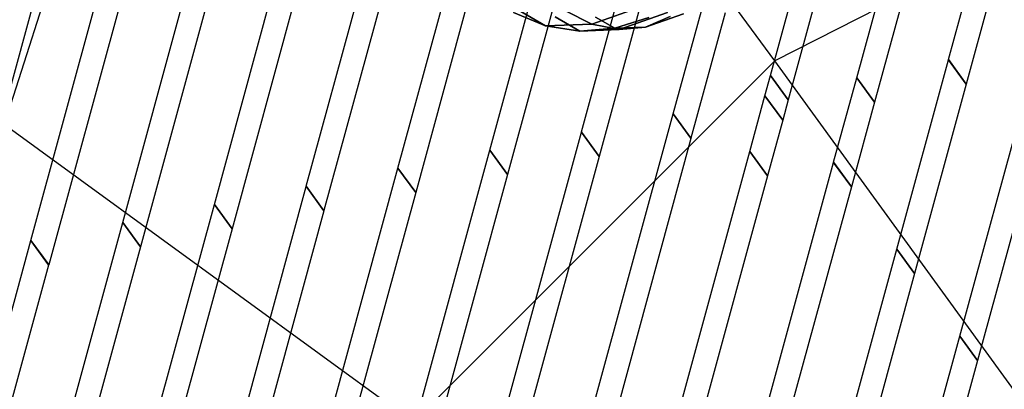
# Model space of a CAD drawing. Extents: x 44225 to 56146, y 6527 to 19161.
# Drawn here: x 49840 to 50417, y 14432 to 14648 of the extents above; entities that cross this region are included whole.
import ezdxf

# ---------------------------------------------------------------- set-up
doc = ezdxf.new("R2010")
doc.units = 0
doc.header["$LTSCALE"] = 350
doc.header["$MEASUREMENT"] = 0
doc.layers.add('UFO-M6-01', color=7, linetype='CONTINUOUS')

msp = doc.modelspace()

# ---------------------------------------------------------------- linework, layer by layer
at = {"layer": 'UFO-M6-01'}
for p, q in [((50279.76432, 14615.7902), (50415.64984, 15113.62509)), ((50426.02109, 15099.3503), (50290.13556, 14601.51542)), ((50383.91476, 14625.04142), (50466.59961, 14927.96848)), ((50476.97085, 14913.69369), (50394.286, 14610.76663)), ((50008.00429, 14550.9557), (50095.0834, 14869.98168)), ((50105.45464, 14855.70689), (50018.37554, 14536.68091)), ((50282.23314, 14624.30057), (50114.31933, 14853.45583)), ((49954.30305, 14540.37294), (50035.35741, 14837.32646)), ((50045.72865, 14823.05167), (49964.67429, 14526.09815)), ((50061.70554, 14561.53845), (50132.01958, 14819.14339)), ((50142.39082, 14804.8686), (50072.07678, 14547.26366)), ((49900.60181, 14529.79018), (49971.97533, 14791.27669)), ((49982.34657, 14777.0019), (49910.97305, 14515.5154)), ((50115.40678, 14572.12121), (50168.95576, 14768.30509)), ((50548.74721, 14759.95288), (50282.23314, 14624.30057)), ((50179.32701, 14754.0303), (50125.77802, 14557.84642)), ((50330.21254, 14614.4551), (50367.10506, 14749.61578)), ((49846.90056, 14519.20743), (49908.59326, 14745.22691)), ((50377.4763, 14735.34099), (50340.58379, 14600.18031)), ((49918.9645, 14730.95213), (49857.2718, 14504.93264)), ((50169.10803, 14582.70397), (50205.89195, 14717.4668)), ((50216.26319, 14703.19201), (50179.47927, 14568.42918)), ((49855.58243, 14684.90235), (49803.57056, 14494.34988)), ((49857.44208, 14669.02123), (49568.69358, 13768.21001)), ((50222.80927, 14593.28672), (50242.82813, 14666.6285)), ((50131.23958, 14654.60806), (50148.10479, 14644.85491)), ((50148.10479, 14644.85491), (50131.23958, 14654.60806)), ((50175.20346, 14645.8871), (50208.41008, 14657.54748)), ((50208.41008, 14657.54748), (50175.20346, 14645.8871)), ((50129.27514, 14652.61548), (50148.10479, 14644.85491)), ((50148.10479, 14644.85491), (50129.27514, 14652.61548)), ((50153.7722, 14650.04191), (50168.11488, 14641.74754)), ((50168.11488, 14641.74754), (50153.7722, 14650.04191)), ((50159.38558, 14653.76239), (50175.20346, 14645.8871)), ((50175.20346, 14645.8871), (50159.38558, 14653.76239)), ((50177.26747, 14649.92962), (50188.53643, 14643.41278)), ((50188.53643, 14643.41278), (50177.26747, 14649.92962)), ((50188.53643, 14643.41278), (50208.58467, 14649.78663)), ((50208.58467, 14649.78663), (50188.53643, 14643.41278)), ((50191.16041, 14642.62535), (50219.40031, 14652.54168)), ((50219.40031, 14652.54168), (50191.16041, 14642.62535)), ((50206.64319, 14644.10246), (50228.83114, 14651.89368)), ((50228.83114, 14651.89368), (50206.64319, 14644.10246)), ((50206.64319, 14644.10246), (50221.05682, 14650.2617)), ((50221.05682, 14650.2617), (50206.64319, 14644.10246)), ((50253.19937, 14652.35371), (50233.18051, 14579.01193)), ((50148.10479, 14644.85491), (50175.20346, 14645.8871)), ((50175.20346, 14645.8871), (50148.10479, 14644.85491)), ((50148.10479, 14644.85491), (50168.11488, 14641.74754)), ((50168.11488, 14641.74754), (50148.10479, 14644.85491)), ((50168.11488, 14641.74754), (50188.53643, 14643.41278)), ((50188.53643, 14643.41278), (50168.11488, 14641.74754)), ((50175.20346, 14645.8871), (50191.16041, 14642.62535)), ((50191.16041, 14642.62535), (50175.20346, 14645.8871)), ((50188.53643, 14643.41278), (50206.64319, 14644.10246)), ((50206.64319, 14644.10246), (50188.53643, 14643.41278)), ((50191.16041, 14642.62535), (50206.64319, 14644.10246)), ((50206.64319, 14644.10246), (50191.16041, 14642.62535)), ((50168.11488, 14641.74754), (50191.16041, 14642.62535)), ((50191.16041, 14642.62535), (50168.11488, 14641.74754)), ((50390.57795, 14463.29396), (50437.61367, 14635.61561)), ((50282.23314, 14624.30057), (50070.68206, 14412.93017)), ((50444.12271, 14401.27838), (50282.23314, 14624.30057)), ((50353.63996, 14514.12561), (50383.91145, 14625.02929)), ((50383.91145, 14625.02929), (50383.91476, 14625.04142)), ((50383.91145, 14625.02929), (50394.28269, 14610.7545)), ((50394.28269, 14610.7545), (50383.91145, 14625.02929)), ((50394.286, 14610.76663), (50383.91476, 14625.04142)), ((50383.91476, 14625.04142), (50394.286, 14610.76663)), ((50447.98491, 14621.34082), (50400.94919, 14449.01917)), ((50276.51052, 14603.86948), (50279.76432, 14615.7902)), ((50290.13556, 14601.51542), (50279.76432, 14615.7902)), ((50279.76432, 14615.7902), (50290.13556, 14601.51542)), ((50316.70196, 14564.95726), (50330.20923, 14614.44297)), ((50330.20923, 14614.44297), (50330.21254, 14614.4551)), ((50330.20923, 14614.44297), (50340.58047, 14600.16819)), ((50340.58047, 14600.16819), (50330.20923, 14614.44297)), ((50340.58379, 14600.18031), (50330.21254, 14614.4551)), ((50330.21254, 14614.4551), (50340.58379, 14600.18031)), ((50394.28269, 14610.7545), (50364.0112, 14499.85082)), ((50394.286, 14610.76663), (50394.28269, 14610.7545)), ((50267.62031, 14571.299), (50276.50683, 14603.85599)), ((50276.50683, 14603.85599), (50286.87808, 14589.5812)), ((50276.50721, 14603.85735), (50276.51015, 14603.86812)), ((50286.87845, 14589.58256), (50276.50721, 14603.85735)), ((50276.51015, 14603.86812), (50286.88139, 14589.59333)), ((50286.88176, 14589.59469), (50276.51052, 14603.86948)), ((50290.13556, 14601.51542), (50286.88176, 14589.59469)), ((50340.58047, 14600.16819), (50327.0732, 14550.68247)), ((50340.58379, 14600.18031), (50340.58047, 14600.16819)), ((50168.11262, 14392.8982), (50222.80368, 14593.26622)), ((50222.80368, 14593.26622), (50233.17492, 14578.99143)), ((50222.80596, 14593.27459), (50222.80699, 14593.27835)), ((50233.1772, 14578.9998), (50222.80596, 14593.27459)), ((50222.80699, 14593.27835), (50233.17823, 14579.00356)), ((50233.18051, 14579.01193), (50222.80927, 14593.28672)), ((50070.68206, 14412.93017), (49829.15832, 14588.56514)), ((50286.87808, 14589.5812), (50277.99155, 14557.02421)), ((50286.88139, 14589.59333), (50286.87845, 14589.58256)), ((50081.4172, 14261.43686), (50169.10052, 14582.67645)), ((50169.10052, 14582.67645), (50179.47176, 14568.40166)), ((50169.10383, 14582.68858), (50169.10472, 14582.69184)), ((50179.47507, 14568.41379), (50169.10383, 14582.68858)), ((50169.10472, 14582.69184), (50179.47596, 14568.41705)), ((50179.47927, 14568.42918), (50169.10803, 14582.70397)), ((50233.17492, 14578.99143), (50178.48386, 14378.62341)), ((50233.17823, 14579.00356), (50233.1772, 14578.9998)), ((50034.80116, 14276.81169), (50115.39736, 14572.08668)), ((50179.47176, 14568.40166), (50091.78844, 14247.16207)), ((50115.39736, 14572.08668), (50125.7686, 14557.81189)), ((50115.40067, 14572.09881), (50115.40347, 14572.10908)), ((50125.77191, 14557.82402), (50115.40067, 14572.09881)), ((50115.40347, 14572.10908), (50125.77471, 14557.83429)), ((50125.77802, 14557.84642), (50115.40678, 14572.12121)), ((50174.64934, 14230.68737), (50267.60787, 14571.25345)), ((50179.47596, 14568.41705), (50179.47507, 14568.41379)), ((50267.60787, 14571.25345), (50277.97911, 14556.97866)), ((50267.60795, 14571.25373), (50267.62023, 14571.29871)), ((50277.97919, 14556.97894), (50267.60795, 14571.25373)), ((50267.62023, 14571.29871), (50277.99147, 14557.02393)), ((50277.99155, 14557.02421), (50267.62031, 14571.299)), ((50221.26541, 14215.31265), (50316.69908, 14564.94671)), ((50316.69908, 14564.94672), (50316.70196, 14564.95726)), ((50327.07032, 14550.67193), (50316.69908, 14564.94672)), ((50316.69908, 14564.94671), (50327.07032, 14550.67193)), ((50316.70196, 14564.95726), (50327.0732, 14550.68247)), ((50327.0732, 14550.68247), (50316.70196, 14564.95726)), ((49988.18512, 14292.18652), (50061.6942, 14561.49691)), ((50125.7686, 14557.81189), (50045.1724, 14262.5369)), ((50061.6942, 14561.49691), (50072.06544, 14547.22212)), ((50061.69751, 14561.50904), (50061.70223, 14561.52632)), ((50072.06875, 14547.23425), (50061.69751, 14561.50904)), ((50061.70223, 14561.52632), (50072.07347, 14547.25154)), ((50072.07678, 14547.26366), (50061.70554, 14561.53845)), ((50125.77471, 14557.83429), (50125.77191, 14557.82402)), ((50277.97911, 14556.97866), (50185.02058, 14216.41259)), ((50277.99147, 14557.02393), (50277.97919, 14556.97894)), ((49941.56908, 14307.56136), (50007.99104, 14550.90714)), ((50007.99104, 14550.90714), (50018.36228, 14536.63235)), ((50007.99435, 14550.91926), (50008.00098, 14550.94357)), ((50018.36559, 14536.64448), (50007.99435, 14550.91926)), ((50008.00098, 14550.94357), (50018.37222, 14536.66878)), ((50018.37554, 14536.68091), (50008.00429, 14550.9557)), ((50072.06544, 14547.22212), (49998.55636, 14277.91173)), ((50072.07347, 14547.25154), (50072.06875, 14547.23425)), ((50327.07032, 14550.67193), (50231.63665, 14201.03786)), ((50327.0732, 14550.68247), (50327.07032, 14550.67193)), ((49894.95303, 14322.93619), (49954.28788, 14540.31736)), ((49954.28788, 14540.31736), (49964.65912, 14526.04258)), ((49954.29119, 14540.32949), (49954.29974, 14540.36081)), ((49964.66243, 14526.05471), (49954.29119, 14540.32949)), ((49954.29974, 14540.36081), (49964.67098, 14526.08602)), ((49964.67429, 14526.09815), (49954.30305, 14540.37294)), ((50018.36228, 14536.63235), (49951.94032, 14293.28657)), ((50018.37222, 14536.66878), (50018.36559, 14536.64448)), ((49848.33699, 14338.31102), (49900.58472, 14529.72759)), ((49900.58472, 14529.72759), (49910.95596, 14515.45281)), ((49900.58803, 14529.73972), (49900.5985, 14529.77806)), ((49910.95927, 14515.46494), (49900.58803, 14529.73972)), ((49900.5985, 14529.77806), (49910.96974, 14515.50327)), ((49910.97305, 14515.5154), (49900.60181, 14529.79018)), ((49964.65912, 14526.04258), (49905.32428, 14308.6614)), ((49964.67098, 14526.08602), (49964.66243, 14526.05471)), ((49801.72095, 14353.68586), (49846.88156, 14519.13782)), ((49846.88156, 14519.13782), (49857.2528, 14504.86304)), ((49846.88487, 14519.14995), (49846.89725, 14519.1953)), ((49857.25611, 14504.87517), (49846.88487, 14519.14995)), ((49846.89725, 14519.1953), (49857.26849, 14504.92051)), ((49857.2718, 14504.93264), (49846.90056, 14519.20743)), ((49910.95596, 14515.45281), (49858.70823, 14324.03624)), ((49910.96974, 14515.50327), (49910.95927, 14515.46494)), ((50267.88148, 14199.93792), (50353.6335, 14514.10197)), ((50353.6335, 14514.10197), (50364.00475, 14499.82718)), ((50353.63351, 14514.10197), (50353.63996, 14514.12561)), ((50364.00475, 14499.82719), (50353.63351, 14514.10197)), ((50353.63996, 14514.12561), (50364.0112, 14499.85082)), ((50364.0112, 14499.85082), (50353.63996, 14514.12561)), ((49857.2528, 14504.86304), (49812.09219, 14339.41107)), ((49857.26849, 14504.92051), (49857.25611, 14504.87517)), ((50364.00475, 14499.82718), (50278.25272, 14185.66313)), ((50364.0112, 14499.85082), (50364.00475, 14499.82719)), ((50314.49755, 14184.56319), (50390.56793, 14463.25723)), ((50390.56793, 14463.25723), (50390.57795, 14463.29396)), ((50390.56793, 14463.25723), (50400.93917, 14448.98244)), ((50400.93917, 14448.98244), (50390.56793, 14463.25723)), ((50390.57795, 14463.29396), (50400.94919, 14449.01917)), ((50400.94919, 14449.01917), (50390.57795, 14463.29396)), ((50400.93917, 14448.98244), (50324.86879, 14170.2884)), ((50400.94919, 14449.01917), (50400.93917, 14448.98244))]:
    msp.add_line(p, q, dxfattribs=at)

doc.saveas('drawing.dxf')
